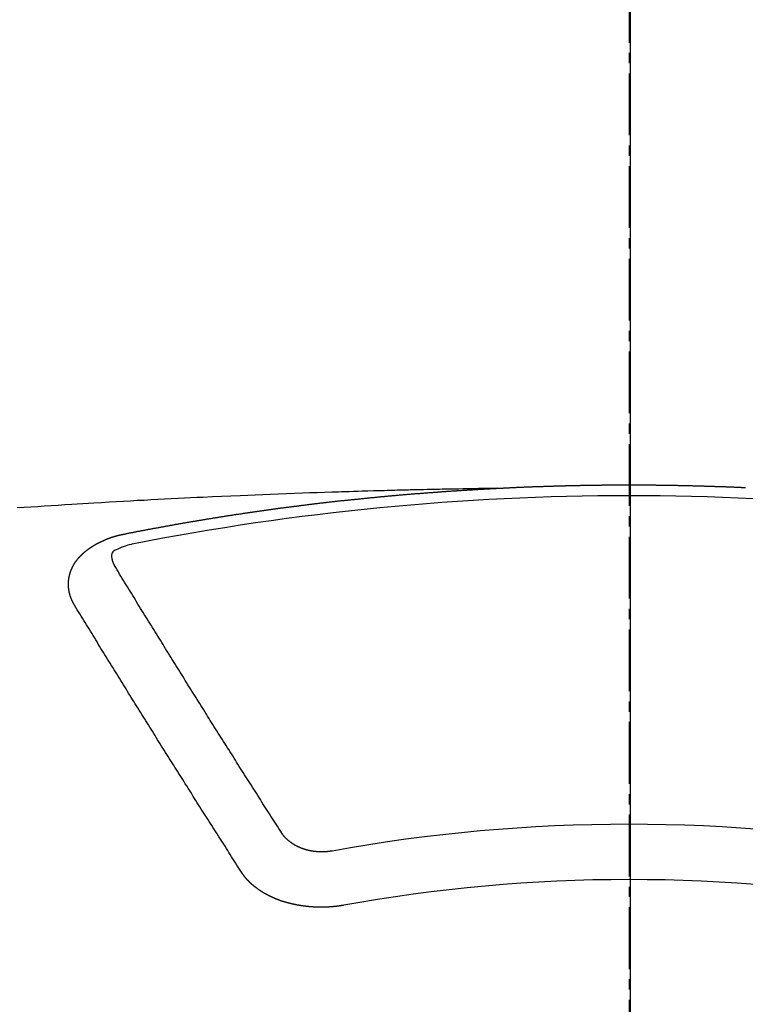
# Model space of a CAD drawing. Units: millimetres. Extents: x -109 to 26472, y -120 to 8847.
# Drawn here: x 2841 to 2849, y 7150 to 7162 of the extents above; entities that cross this region are included whole.
import ezdxf

# ---------------------------------------------------------------- set-up
doc = ezdxf.new("R2010")
doc.units = ezdxf.units.MM
doc.linetypes.add('CENTER2', pattern=[1.125, 0.75, -0.125, 0.125, -0.125])
doc.layers.add('150-機器', color=8, linetype='Continuous')
doc.layers.add('166-寸法B', color=11, linetype='Continuous')

# ---------------------------------------------------------------- blocks, each defined once
blk = doc.blocks.new('F402_H')
at = {"layer": '150-機器', "color": 161, "linetype": 'CENTER2'}
blk.add_line((0, 136.026), (0, -355.416), dxfattribs=at)
at = {"layer": '150-機器', "color": 13, "linetype": 'Continuous'}
for points in [[(-1.595, -266.136), (-1.673, -266.137), (-1.75, -266.139), (-1.828, -266.14), (-1.905, -266.142), (-1.958, -266.143), (-2.011, -266.144), (-2.064, -266.145), (-2.117, -266.146), (-2.147, -266.146), (-2.178, -266.147), (-2.208, -266.147), (-2.238, -266.148), (-2.269, -266.148), (-2.299, -266.149), (-2.329, -266.149), (-2.359, -266.15), (-2.382, -266.15), (-2.404, -266.151), (-2.427, -266.151), (-2.45, -266.152), (-2.495, -266.153), (-2.541, -266.154), (-2.587, -266.155), (-2.632, -266.156), (-2.655, -266.156), (-2.678, -266.157), (-2.7, -266.157), (-2.723, -266.158), (-2.753, -266.158), (-2.783, -266.159), (-2.814, -266.16), (-2.844, -266.161), (-2.874, -266.162), (-2.905, -266.163), (-2.935, -266.164), (-2.966, -266.165), (-3.034, -266.167), (-3.102, -266.168), (-3.17, -266.17), (-3.238, -266.172), (-3.291, -266.173), (-3.343, -266.175), (-3.396, -266.177), (-3.449, -266.179), (-3.488, -266.18), (-3.527, -266.181), (-3.566, -266.182), (-3.605, -266.183), (-3.694, -266.186), (-3.784, -266.189), (-3.873, -266.192), (-3.963, -266.196), (-4.061, -266.199), (-4.159, -266.203), (-4.258, -266.207), (-4.356, -266.211), (-4.446, -266.214), (-4.537, -266.218), (-4.627, -266.222), (-4.718, -266.226), (-4.831, -266.23), (-4.944, -266.235), (-5.057, -266.24), (-5.171, -266.246), (-5.246, -266.249), (-5.321, -266.253), (-5.397, -266.257), (-5.472, -266.261), (-5.555, -266.265), (-5.637, -266.269), (-5.72, -266.273), (-5.803, -266.277), (-5.886, -266.282), (-5.969, -266.286), (-6.051, -266.291), (-6.134, -266.295), (-6.224, -266.301), (-6.314, -266.306), (-6.404, -266.311), (-6.494, -266.316), (-6.562, -266.32), (-6.629, -266.324), (-6.697, -266.328), (-6.764, -266.332), (-6.847, -266.337), (-6.929, -266.343), (-7.012, -266.348), (-7.095, -266.353), (-7.177, -266.359), (-7.259, -266.364), (-7.341, -266.37), (-7.424, -266.375)], [(-6.135, -266.693), (-6.125, -266.691), (-6.116, -266.689), (-6.107, -266.687), (-6.098, -266.685), (-6.089, -266.684), (-6.079, -266.682), (-6.07, -266.68), (-6.061, -266.678), (-6.052, -266.676), (-6.043, -266.674), (-6.033, -266.673), (-6.024, -266.671), (-6.015, -266.669), (-6.006, -266.667), (-5.997, -266.665), (-5.987, -266.664), (-5.979, -266.662), (-5.97, -266.66), (-5.961, -266.658), (-5.951, -266.656), (-5.942, -266.655), (-5.933, -266.653), (-5.924, -266.651), (-5.915, -266.65), (-5.905, -266.649), (-5.896, -266.647), (-5.887, -266.645), (-5.878, -266.643), (-5.868, -266.641), (-5.859, -266.64), (-5.85, -266.638), (-5.841, -266.636), (-5.832, -266.634), (-5.822, -266.633), (-5.813, -266.631), (-5.804, -266.629), (-5.795, -266.627), (-5.785, -266.626), (-5.776, -266.624), (-5.767, -266.622), (-5.758, -266.621), (-5.748, -266.619), (-5.739, -266.617), (-5.73, -266.615), (-5.721, -266.614), (-5.711, -266.612), (-5.702, -266.61), (-5.693, -266.609), (-5.683, -266.607), (-5.674, -266.605), (-5.665, -266.603), (-5.656, -266.602), (-5.646, -266.6), (-5.637, -266.598), (-5.628, -266.597), (-5.619, -266.595), (-5.609, -266.593), (-5.601, -266.592), (-5.592, -266.59), (-5.582, -266.588), (-5.573, -266.587), (-5.564, -266.585), (-5.555, -266.583), (-5.545, -266.582), (-5.536, -266.58), (-5.527, -266.578), (-5.517, -266.577), (-5.508, -266.575), (-5.499, -266.573), (-5.49, -266.572), (-5.48, -266.57), (-5.471, -266.568), (-5.462, -266.567), (-5.452, -266.565), (-5.443, -266.564), (-5.434, -266.562), (-5.424, -266.56), (-5.415, -266.559), (-5.406, -266.557), (-5.397, -266.555), (-5.387, -266.554), (-5.378, -266.552), (-5.369, -266.551), (-5.359, -266.549), (-5.35, -266.547), (-5.341, -266.546), (-5.331, -266.544), (-5.322, -266.543), (-5.313, -266.541), (-5.303, -266.539), (-5.294, -266.538), (-5.285, -266.536), (-5.275, -266.535), (-5.266, -266.533), (-5.257, -266.532), (-5.247, -266.53), (-5.238, -266.528), (-5.229, -266.527), (-5.22, -266.525), (-5.211, -266.524), (-5.202, -266.522), (-5.192, -266.521), (-5.183, -266.519), (-5.174, -266.517), (-5.164, -266.516), (-5.155, -266.514), (-5.146, -266.513), (-5.136, -266.511), (-5.127, -266.51), (-5.118, -266.508), (-5.108, -266.507), (-5.099, -266.505), (-5.089, -266.504), (-5.08, -266.502), (-5.071, -266.501), (-5.061, -266.499), (-5.052, -266.498), (-5.043, -266.496), (-5.033, -266.495), (-5.024, -266.493), (-5.015, -266.492), (-5.005, -266.49), (-4.996, -266.489), (-4.986, -266.487), (-4.977, -266.486), (-4.968, -266.484), (-4.958, -266.483), (-4.949, -266.481), (-4.94, -266.48), (-4.93, -266.478), (-4.921, -266.477), (-4.911, -266.475), (-4.902, -266.474), (-4.893, -266.472), (-4.883, -266.471), (-4.874, -266.469), (-4.864, -266.468), (-4.855, -266.466), (-4.847, -266.465), (-4.837, -266.464), (-4.828, -266.462), (-4.818, -266.461), (-4.809, -266.459), (-4.8, -266.458), (-4.79, -266.456), (-4.781, -266.455), (-4.771, -266.453), (-4.762, -266.452), (-4.753, -266.451), (-4.743, -266.449), (-4.734, -266.448), (-4.724, -266.446), (-4.715, -266.445), (-4.706, -266.444), (-4.696, -266.442), (-4.687, -266.441), (-4.677, -266.439), (-4.668, -266.438), (-4.659, -266.437), (-4.649, -266.435), (-4.64, -266.434), (-4.63, -266.432), (-4.621, -266.431), (-4.611, -266.43), (-4.602, -266.428), (-4.593, -266.427), (-4.583, -266.425), (-4.574, -266.424), (-4.564, -266.423), (-4.555, -266.421), (-4.545, -266.42), (-4.536, -266.419), (-4.527, -266.417), (-4.517, -266.416), (-4.508, -266.415), (-4.498, -266.413), (-4.489, -266.412), (-4.479, -266.411), (-4.471, -266.409), (-4.461, -266.408), (-4.452, -266.407), (-4.443, -266.405), (-4.433, -266.404), (-4.424, -266.403), (-4.414, -266.401), (-4.405, -266.4), (-4.395, -266.399), (-4.386, -266.397), (-4.376, -266.396), (-4.367, -266.395), (-4.357, -266.393), (-4.348, -266.392), (-4.339, -266.391), (-4.329, -266.389), (-4.32, -266.388), (-4.31, -266.387), (-4.301, -266.386), (-4.291, -266.384), (-4.282, -266.383), (-4.272, -266.382), (-4.263, -266.38), (-4.253, -266.379), (-4.244, -266.378), (-4.234, -266.377), (-4.225, -266.375), (-4.215, -266.374), (-4.206, -266.373), (-4.197, -266.372), (-4.187, -266.37), (-4.178, -266.369), (-4.168, -266.368), (-4.159, -266.367), (-4.149, -266.365), (-4.14, -266.364), (-4.13, -266.363), (-4.121, -266.362), (-4.111, -266.36), (-4.102, -266.359), (-4.093, -266.358), (-4.084, -266.357), (-4.074, -266.355), (-4.065, -266.354), (-4.055, -266.353), (-4.046, -266.352), (-4.036, -266.351), (-4.027, -266.349), (-4.017, -266.348), (-4.008, -266.347), (-3.998, -266.346), (-3.989, -266.345), (-3.979, -266.343), (-3.97, -266.342), (-3.96, -266.341), (-3.951, -266.34), (-3.941, -266.339), (-3.932, -266.337), (-3.922, -266.336), (-3.913, -266.335), (-3.903, -266.334), (-3.894, -266.333), (-3.884, -266.332), (-3.875, -266.33), (-3.865, -266.329), (-3.856, -266.328), (-3.846, -266.327), (-3.837, -266.326), (-3.827, -266.325), (-3.817, -266.323), (-3.808, -266.322), (-3.798, -266.321), (-3.789, -266.32), (-3.779, -266.319), (-3.77, -266.318), (-3.76, -266.317), (-3.751, -266.316), (-3.741, -266.314), (-3.732, -266.313), (-3.722, -266.312), (-3.714, -266.311), (-3.704, -266.31), (-3.695, -266.309), (-3.685, -266.308), (-3.676, -266.307), (-3.666, -266.306), (-3.656, -266.304), (-3.647, -266.303), (-3.637, -266.302), (-3.628, -266.301), (-3.618, -266.3), (-3.609, -266.299), (-3.599, -266.298), (-3.59, -266.297), (-3.58, -266.296), (-3.571, -266.295), (-3.561, -266.294), (-3.551, -266.293), (-3.542, -266.291), (-3.532, -266.29), (-3.523, -266.289), (-3.513, -266.288), (-3.504, -266.287), (-3.494, -266.286), (-3.485, -266.285), (-3.475, -266.284), (-3.465, -266.283), (-3.456, -266.282), (-3.446, -266.281), (-3.437, -266.28), (-3.427, -266.279), (-3.418, -266.278), (-3.408, -266.277), (-3.399, -266.276), (-3.389, -266.275), (-3.379, -266.274), (-3.37, -266.273), (-3.36, -266.273), (-3.351, -266.272), (-3.342, -266.271), (-3.333, -266.27), (-3.323, -266.269), (-3.313, -266.268), (-3.304, -266.267), (-3.294, -266.266), (-3.285, -266.265), (-3.275, -266.264), (-3.266, -266.263), (-3.256, -266.262), (-3.246, -266.261), (-3.237, -266.26), (-3.227, -266.259), (-3.218, -266.258), (-3.208, -266.257), (-3.199, -266.256), (-3.189, -266.255), (-3.179, -266.254), (-3.17, -266.253), (-3.16, -266.252), (-3.151, -266.251), (-3.141, -266.25), (-3.131, -266.249), (-3.122, -266.248), (-3.112, -266.248), (-3.103, -266.247), (-3.093, -266.246), (-3.083, -266.245), (-3.074, -266.244), (-3.064, -266.243), (-3.055, -266.242), (-3.045, -266.241), (-3.035, -266.24), (-3.026, -266.239), (-3.016, -266.238), (-3.007, -266.237), (-2.997, -266.237), (-2.987, -266.236), (-2.978, -266.235), (-2.968, -266.234), (-2.96, -266.233), (-2.95, -266.232), (-2.94, -266.231), (-2.931, -266.23), (-2.921, -266.229), (-2.912, -266.229), (-2.902, -266.228), (-2.892, -266.227), (-2.883, -266.226), (-2.873, -266.225), (-2.864, -266.224), (-2.854, -266.223), (-2.844, -266.223), (-2.835, -266.222), (-2.825, -266.221), (-2.815, -266.22), (-2.806, -266.219), (-2.796, -266.218), (-2.787, -266.217), (-2.777, -266.217), (-2.767, -266.216), (-2.758, -266.215), (-2.748, -266.214), (-2.739, -266.213), (-2.729, -266.212), (-2.719, -266.212), (-2.71, -266.211), (-2.7, -266.21), (-2.69, -266.209), (-2.681, -266.208), (-2.671, -266.208), (-2.662, -266.207), (-2.652, -266.206), (-2.642, -266.205), (-2.633, -266.204), (-2.623, -266.204), (-2.613, -266.203), (-2.604, -266.202), (-2.594, -266.201), (-2.585, -266.201), (-2.576, -266.2), (-2.566, -266.199), (-2.557, -266.198), (-2.547, -266.197), (-2.537, -266.197), (-2.528, -266.196), (-2.518, -266.195), (-2.508, -266.194), (-2.499, -266.194), (-2.489, -266.193), (-2.479, -266.192), (-2.47, -266.191), (-2.46, -266.191), (-2.451, -266.19), (-2.441, -266.189), (-2.431, -266.188), (-2.422, -266.188), (-2.412, -266.187), (-2.402, -266.186), (-2.393, -266.186), (-2.383, -266.185), (-2.373, -266.184), (-2.364, -266.183), (-2.354, -266.183), (-2.344, -266.182), (-2.335, -266.181), (-2.325, -266.181), (-2.315, -266.18), (-2.306, -266.179), (-2.296, -266.178), (-2.287, -266.178), (-2.277, -266.177), (-2.267, -266.176), (-2.258, -266.176), (-2.248, -266.175), (-2.238, -266.174), (-2.229, -266.174), (-2.219, -266.173), (-2.21, -266.172), (-2.201, -266.172), (-2.191, -266.171), (-2.181, -266.17), (-2.172, -266.17), (-2.162, -266.169), (-2.152, -266.168), (-2.143, -266.168), (-2.133, -266.167), (-2.123, -266.166), (-2.114, -266.166), (-2.104, -266.165), (-2.094, -266.165), (-2.085, -266.164), (-2.075, -266.163), (-2.065, -266.163), (-2.056, -266.162), (-2.046, -266.161), (-2.036, -266.161), (-2.027, -266.16), (-2.017, -266.16), (-2.007, -266.159), (-1.998, -266.158), (-1.988, -266.158), (-1.978, -266.157), (-1.969, -266.157), (-1.959, -266.156), (-1.949, -266.156), (-1.94, -266.155), (-1.93, -266.154), (-1.92, -266.154), (-1.911, -266.153), (-1.901, -266.153), (-1.891, -266.152), (-1.881, -266.152), (-1.872, -266.151), (-1.862, -266.15), (-1.852, -266.15), (-1.843, -266.149), (-1.834, -266.149), (-1.824, -266.148), (-1.815, -266.148), (-1.805, -266.147), (-1.795, -266.147), (-1.786, -266.146), (-1.776, -266.146), (-1.766, -266.145), (-1.757, -266.145), (-1.747, -266.144), (-1.737, -266.143), (-1.728, -266.143), (-1.718, -266.142), (-1.708, -266.142), (-1.698, -266.141), (-1.689, -266.141), (-1.679, -266.14), (-1.669, -266.14), (-1.66, -266.139), (-1.65, -266.139), (-1.64, -266.138), (-1.631, -266.138), (-1.621, -266.137), (-1.611, -266.137), (-1.602, -266.136)], [(-1.602, -266.136), (-1.595, -266.136), (-1.588, -266.136), (-1.582, -266.135), (-1.575, -266.135), (-1.568, -266.135), (-1.561, -266.134), (-1.555, -266.134), (-1.548, -266.134), (-1.541, -266.133), (-1.535, -266.133), (-1.528, -266.133), (-1.521, -266.132), (-1.515, -266.132), (-1.508, -266.132), (-1.501, -266.131), (-1.495, -266.131), (-1.488, -266.131), (-1.481, -266.13), (-1.475, -266.13), (-1.468, -266.13), (-1.461, -266.129), (-1.455, -266.129), (-1.449, -266.129), (-1.442, -266.128), (-1.435, -266.128), (-1.429, -266.128), (-1.422, -266.127), (-1.415, -266.127), (-1.409, -266.127), (-1.402, -266.126), (-1.395, -266.126), (-1.389, -266.126), (-1.382, -266.125), (-1.375, -266.125), (-1.368, -266.125), (-1.362, -266.124), (-1.355, -266.124), (-1.348, -266.124), (-1.342, -266.124), (-1.335, -266.123), (-1.328, -266.123), (-1.322, -266.123), (-1.315, -266.122), (-1.308, -266.122), (-1.301, -266.122), (-1.295, -266.122), (-1.288, -266.121), (-1.281, -266.121), (-1.275, -266.121), (-1.268, -266.12), (-1.261, -266.12), (-1.255, -266.12), (-1.248, -266.12), (-1.241, -266.119), (-1.235, -266.119), (-1.228, -266.119), (-1.221, -266.118), (-1.214, -266.118), (-1.208, -266.118), (-1.201, -266.118), (-1.194, -266.117), (-1.188, -266.117), (-1.181, -266.117), (-1.174, -266.117), (-1.168, -266.116), (-1.161, -266.116), (-1.154, -266.116), (-1.147, -266.116), (-1.141, -266.115), (-1.134, -266.115), (-1.127, -266.115), (-1.121, -266.115), (-1.114, -266.114), (-1.107, -266.114), (-1.1, -266.114), (-1.094, -266.114), (-1.087, -266.113), (-1.081, -266.113), (-1.075, -266.113), (-1.068, -266.113), (-1.061, -266.112), (-1.055, -266.112), (-1.048, -266.112), (-1.041, -266.112), (-1.034, -266.111), (-1.028, -266.111), (-1.021, -266.111), (-1.014, -266.111), (-1.008, -266.111), (-1.001, -266.11), (-0.994, -266.11), (-0.988, -266.11), (-0.981, -266.11), (-0.974, -266.109), (-0.967, -266.109), (-0.961, -266.109), (-0.954, -266.109), (-0.947, -266.109), (-0.941, -266.108), (-0.934, -266.108), (-0.927, -266.108), (-0.92, -266.108), (-0.914, -266.108), (-0.907, -266.107), (-0.9, -266.107), (-0.894, -266.107), (-0.887, -266.107), (-0.88, -266.107), (-0.874, -266.106), (-0.867, -266.106), (-0.86, -266.106), (-0.853, -266.106), (-0.847, -266.106), (-0.84, -266.105), (-0.833, -266.105), (-0.827, -266.105), (-0.82, -266.105), (-0.813, -266.105), (-0.806, -266.105), (-0.8, -266.104), (-0.793, -266.104), (-0.786, -266.104), (-0.78, -266.104), (-0.773, -266.104), (-0.766, -266.103), (-0.759, -266.103), (-0.753, -266.103), (-0.746, -266.103), (-0.739, -266.103), (-0.733, -266.103), (-0.726, -266.102), (-0.719, -266.102), (-0.713, -266.102), (-0.706, -266.102), (-0.7, -266.102), (-0.693, -266.102), (-0.687, -266.102), (-0.68, -266.101), (-0.673, -266.101), (-0.667, -266.101), (-0.66, -266.101), (-0.653, -266.101), (-0.646, -266.101), (-0.64, -266.1), (-0.633, -266.1), (-0.626, -266.1), (-0.62, -266.1), (-0.613, -266.1), (-0.606, -266.1), (-0.599, -266.1), (-0.593, -266.1), (-0.586, -266.099), (-0.579, -266.099), (-0.573, -266.099), (-0.566, -266.099), (-0.559, -266.099), (-0.552, -266.099), (-0.546, -266.099), (-0.539, -266.099), (-0.532, -266.098), (-0.526, -266.098), (-0.519, -266.098), (-0.512, -266.098), (-0.505, -266.098), (-0.499, -266.098), (-0.492, -266.098), (-0.485, -266.098), (-0.479, -266.098), (-0.472, -266.097), (-0.465, -266.097), (-0.458, -266.097), (-0.452, -266.097), (-0.445, -266.097), (-0.438, -266.097), (-0.432, -266.097), (-0.425, -266.097), (-0.418, -266.097), (-0.412, -266.097), (-0.405, -266.096), (-0.398, -266.096), (-0.391, -266.096), (-0.385, -266.096), (-0.378, -266.096), (-0.371, -266.096), (-0.365, -266.096), (-0.358, -266.096), (-0.351, -266.096), (-0.344, -266.096), (-0.338, -266.096), (-0.331, -266.096), (-0.325, -266.095), (-0.319, -266.095), (-0.312, -266.095), (-0.305, -266.095), (-0.298, -266.095), (-0.292, -266.095), (-0.285, -266.095), (-0.278, -266.095), (-0.272, -266.095), (-0.265, -266.095), (-0.258, -266.095), (-0.251, -266.095), (-0.245, -266.095), (-0.238, -266.095), (-0.231, -266.095), (-0.225, -266.095), (-0.218, -266.095), (-0.211, -266.094), (-0.204, -266.094), (-0.198, -266.094), (-0.191, -266.094), (-0.184, -266.094), (-0.178, -266.094), (-0.171, -266.094), (-0.164, -266.094), (-0.157, -266.094), (-0.151, -266.094), (-0.144, -266.094), (-0.137, -266.094), (-0.13, -266.094), (-0.124, -266.094), (-0.117, -266.094), (-0.11, -266.094), (-0.104, -266.094), (-0.097, -266.094), (-0.09, -266.094), (-0.083, -266.094), (-0.077, -266.094), (-0.07, -266.094), (-0.063, -266.094), (-0.057, -266.094), (-0.05, -266.094), (-0.043, -266.094), (-0.036, -266.094), (-0.03, -266.094), (-0.023, -266.094), (-0.016, -266.094), (-0.01, -266.094), (-0.003, -266.094), (0.004, -266.094), (0.011, -266.094), (0.017, -266.094), (0.024, -266.094), (0.031, -266.094), (0.037, -266.094), (0.044, -266.094), (0.05, -266.094), (0.057, -266.094), (0.063, -266.094), (0.07, -266.094), (0.077, -266.094), (0.083, -266.094), (0.09, -266.094), (0.097, -266.094), (0.104, -266.094), (0.11, -266.094), (0.117, -266.094), (0.124, -266.094), (0.13, -266.094), (0.137, -266.094), (0.144, -266.094), (0.151, -266.094), (0.157, -266.094), (0.164, -266.094), (0.171, -266.094), (0.177, -266.094), (0.184, -266.094), (0.191, -266.094), (0.198, -266.094), (0.204, -266.094), (0.211, -266.094), (0.218, -266.095), (0.224, -266.095), (0.231, -266.095), (0.238, -266.095), (0.245, -266.095), (0.251, -266.095), (0.258, -266.095), (0.265, -266.095), (0.271, -266.095), (0.278, -266.095), (0.285, -266.095), (0.292, -266.095), (0.298, -266.095), (0.305, -266.095), (0.312, -266.095), (0.318, -266.095), (0.325, -266.095), (0.332, -266.096), (0.339, -266.096), (0.345, -266.096), (0.352, -266.096), (0.359, -266.096), (0.365, -266.096), (0.372, -266.096), (0.379, -266.096), (0.386, -266.096), (0.392, -266.096), (0.399, -266.096), (0.406, -266.096), (0.412, -266.097), (0.419, -266.097), (0.426, -266.097), (0.432, -266.097), (0.438, -266.097), (0.445, -266.097), (0.452, -266.097), (0.458, -266.097), (0.465, -266.097), (0.472, -266.097), (0.479, -266.098), (0.485, -266.098), (0.492, -266.098), (0.499, -266.098), (0.505, -266.098), (0.512, -266.098), (0.519, -266.098), (0.526, -266.098), (0.532, -266.098), (0.539, -266.099), (0.546, -266.099), (0.552, -266.099), (0.559, -266.099), (0.566, -266.099), (0.573, -266.099), (0.579, -266.099), (0.586, -266.099), (0.593, -266.1), (0.599, -266.1), (0.606, -266.1), (0.613, -266.1), (0.619, -266.1), (0.626, -266.1), (0.633, -266.1), (0.64, -266.101), (0.646, -266.101), (0.653, -266.101), (0.66, -266.101), (0.666, -266.101), (0.673, -266.101), (0.68, -266.101), (0.687, -266.102), (0.693, -266.102), (0.7, -266.102), (0.707, -266.102), (0.713, -266.102), (0.72, -266.102), (0.727, -266.102), (0.734, -266.103), (0.74, -266.103), (0.747, -266.103), (0.754, -266.103), (0.76, -266.103), (0.767, -266.103), (0.774, -266.104), (0.781, -266.104), (0.787, -266.104), (0.794, -266.104), (0.801, -266.104), (0.806, -266.105), (0.813, -266.105), (0.82, -266.105), (0.826, -266.105), (0.833, -266.105), (0.84, -266.105), (0.847, -266.106), (0.853, -266.106), (0.86, -266.106), (0.867, -266.106), (0.873, -266.106), (0.88, -266.107), (0.887, -266.107), (0.894, -266.107), (0.9, -266.107), (0.907, -266.107), (0.914, -266.108), (0.92, -266.108), (0.927, -266.108), (0.934, -266.108), (0.941, -266.108), (0.947, -266.109), (0.954, -266.109), (0.961, -266.109), (0.967, -266.109), (0.974, -266.109), (0.981, -266.11), (0.987, -266.11), (0.994, -266.11), (1.001, -266.11), (1.008, -266.11), (1.014, -266.111), (1.021, -266.111), (1.028, -266.111), (1.034, -266.111), (1.041, -266.112), (1.048, -266.112), (1.054, -266.112), (1.061, -266.112), (1.068, -266.113), (1.075, -266.113), (1.081, -266.113), (1.088, -266.113), (1.095, -266.114), (1.101, -266.114), (1.108, -266.114), (1.115, -266.114), (1.122, -266.115), (1.128, -266.115), (1.135, -266.115), (1.142, -266.115), (1.148, -266.116), (1.155, -266.116), (1.162, -266.116), (1.168, -266.116), (1.175, -266.117), (1.181, -266.117), (1.188, -266.117), (1.194, -266.117), (1.201, -266.118), (1.208, -266.118), (1.214, -266.118), (1.221, -266.118), (1.228, -266.119), (1.234, -266.119), (1.241, -266.119), (1.248, -266.12), (1.254, -266.12), (1.261, -266.12), (1.268, -266.12), (1.275, -266.121), (1.281, -266.121), (1.288, -266.121), (1.295, -266.122), (1.301, -266.122), (1.308, -266.122), (1.315, -266.123), (1.321, -266.123), (1.328, -266.123), (1.335, -266.123), (1.342, -266.124), (1.348, -266.124), (1.355, -266.124), (1.362, -266.125), (1.368, -266.125), (1.375, -266.125), (1.382, -266.126), (1.388, -266.126), (1.395, -266.126), (1.402, -266.127), (1.408, -266.127), (1.415, -266.127)], [(-6.73, -267.557), (-6.731, -267.555), (-6.732, -267.553), (-6.733, -267.551), (-6.735, -267.549), (-6.735, -267.546), (-6.736, -267.544), (-6.737, -267.542), (-6.738, -267.54), (-6.74, -267.538), (-6.741, -267.536), (-6.742, -267.534), (-6.743, -267.531), (-6.744, -267.529), (-6.745, -267.527), (-6.747, -267.525), (-6.748, -267.523), (-6.749, -267.521), (-6.75, -267.518), (-6.751, -267.516), (-6.752, -267.514), (-6.753, -267.512), (-6.754, -267.51), (-6.755, -267.508), (-6.756, -267.505), (-6.758, -267.503), (-6.759, -267.501), (-6.76, -267.499), (-6.761, -267.497), (-6.762, -267.494), (-6.763, -267.492), (-6.764, -267.49), (-6.765, -267.488), (-6.765, -267.486), (-6.766, -267.484), (-6.767, -267.481), (-6.768, -267.479), (-6.769, -267.477), (-6.77, -267.475), (-6.771, -267.472), (-6.772, -267.47), (-6.772, -267.468), (-6.773, -267.466), (-6.774, -267.464), (-6.775, -267.461), (-6.776, -267.459), (-6.776, -267.457), (-6.777, -267.455), (-6.778, -267.453), (-6.779, -267.45), (-6.779, -267.448), (-6.78, -267.446), (-6.781, -267.444), (-6.782, -267.441), (-6.782, -267.439), (-6.783, -267.437), (-6.784, -267.435), (-6.784, -267.432), (-6.785, -267.43), (-6.785, -267.428), (-6.786, -267.426), (-6.787, -267.423), (-6.787, -267.421), (-6.788, -267.419), (-6.788, -267.417), (-6.789, -267.414), (-6.79, -267.412), (-6.79, -267.41), (-6.791, -267.408), (-6.791, -267.405), (-6.792, -267.403), (-6.792, -267.402), (-6.793, -267.4), (-6.793, -267.397), (-6.794, -267.395), (-6.794, -267.393), (-6.794, -267.391), (-6.795, -267.388), (-6.795, -267.386), (-6.796, -267.384), (-6.796, -267.382), (-6.797, -267.379), (-6.797, -267.377), (-6.797, -267.375), (-6.798, -267.373), (-6.798, -267.37), (-6.798, -267.368), (-6.799, -267.366), (-6.799, -267.364), (-6.799, -267.361), (-6.8, -267.359), (-6.8, -267.357), (-6.8, -267.355), (-6.8, -267.352), (-6.801, -267.35), (-6.801, -267.348), (-6.801, -267.346), (-6.801, -267.343), (-6.802, -267.341), (-6.802, -267.339), (-6.802, -267.337), (-6.802, -267.334), (-6.802, -267.332), (-6.802, -267.33), (-6.803, -267.328), (-6.803, -267.325), (-6.803, -267.323), (-6.803, -267.321), (-6.803, -267.319), (-6.803, -267.316), (-6.803, -267.314), (-6.803, -267.312), (-6.803, -267.309), (-6.803, -267.307), (-6.803, -267.305), (-6.803, -267.303), (-6.803, -267.3), (-6.803, -267.298), (-6.803, -267.296), (-6.803, -267.294), (-6.803, -267.291), (-6.803, -267.289), (-6.803, -267.287), (-6.803, -267.285), (-6.803, -267.282), (-6.803, -267.28), (-6.803, -267.278), (-6.803, -267.276), (-6.802, -267.273), (-6.802, -267.271), (-6.802, -267.269), (-6.802, -267.267), (-6.802, -267.264), (-6.802, -267.262), (-6.801, -267.26), (-6.801, -267.258), (-6.801, -267.255), (-6.801, -267.253), (-6.801, -267.251), (-6.8, -267.249), (-6.8, -267.246), (-6.8, -267.244), (-6.8, -267.242), (-6.799, -267.24), (-6.799, -267.237), (-6.799, -267.235), (-6.798, -267.233), (-6.798, -267.231), (-6.798, -267.228), (-6.797, -267.226), (-6.797, -267.224), (-6.796, -267.222), (-6.796, -267.219), (-6.796, -267.217), (-6.795, -267.215), (-6.795, -267.213), (-6.794, -267.211), (-6.794, -267.208), (-6.793, -267.206), (-6.793, -267.204), (-6.793, -267.202), (-6.792, -267.199), (-6.792, -267.197), (-6.791, -267.195), (-6.791, -267.193), (-6.79, -267.191), (-6.789, -267.188), (-6.789, -267.186), (-6.788, -267.184), (-6.788, -267.182), (-6.787, -267.179), (-6.787, -267.177), (-6.786, -267.175), (-6.785, -267.173), (-6.785, -267.171), (-6.784, -267.168), (-6.783, -267.166), (-6.783, -267.164), (-6.782, -267.162), (-6.781, -267.16), (-6.781, -267.157), (-6.78, -267.155), (-6.779, -267.153), (-6.778, -267.151), (-6.778, -267.149), (-6.777, -267.147), (-6.776, -267.144), (-6.775, -267.142), (-6.775, -267.14), (-6.774, -267.138), (-6.773, -267.136), (-6.772, -267.133), (-6.771, -267.131), (-6.77, -267.129), (-6.77, -267.127), (-6.769, -267.125), (-6.768, -267.123), (-6.767, -267.12), (-6.766, -267.118), (-6.765, -267.116), (-6.764, -267.114), (-6.763, -267.112), (-6.762, -267.11), (-6.761, -267.108), (-6.76, -267.105), (-6.759, -267.103), (-6.758, -267.101), (-6.757, -267.099), (-6.756, -267.097), (-6.755, -267.095), (-6.754, -267.093), (-6.753, -267.091), (-6.752, -267.088), (-6.751, -267.086), (-6.75, -267.084), (-6.749, -267.082), (-6.748, -267.08), (-6.747, -267.078), (-6.745, -267.076), (-6.744, -267.074), (-6.743, -267.072), (-6.742, -267.07), (-6.741, -267.067), (-6.74, -267.065), (-6.738, -267.063), (-6.737, -267.061), (-6.736, -267.059), (-6.735, -267.057), (-6.734, -267.055), (-6.733, -267.053), (-6.732, -267.051), (-6.731, -267.049), (-6.729, -267.047), (-6.728, -267.045), (-6.727, -267.043), (-6.725, -267.041), (-6.724, -267.039), (-6.723, -267.037), (-6.721, -267.034), (-6.72, -267.032), (-6.718, -267.03), (-6.717, -267.028), (-6.716, -267.026), (-6.714, -267.025), (-6.713, -267.023), (-6.711, -267.021), (-6.71, -267.019), (-6.708, -267.017), (-6.707, -267.015), (-6.705, -267.013), (-6.704, -267.011), (-6.702, -267.009), (-6.701, -267.007), (-6.699, -267.005), (-6.698, -267.003), (-6.696, -267.002), (-6.695, -267), (-6.693, -266.998), (-6.692, -266.996), (-6.69, -266.994), (-6.688, -266.992), (-6.687, -266.99), (-6.685, -266.988), (-6.683, -266.986), (-6.682, -266.984), (-6.68, -266.982), (-6.678, -266.98), (-6.677, -266.978), (-6.675, -266.976), (-6.673, -266.974), (-6.672, -266.972), (-6.67, -266.971), (-6.668, -266.969), (-6.666, -266.967), (-6.665, -266.965), (-6.663, -266.963), (-6.661, -266.961), (-6.659, -266.959), (-6.658, -266.957), (-6.656, -266.956), (-6.654, -266.954), (-6.652, -266.952), (-6.65, -266.95), (-6.648, -266.948), (-6.647, -266.946), (-6.645, -266.944), (-6.643, -266.943), (-6.641, -266.941), (-6.639, -266.939), (-6.637, -266.937), (-6.635, -266.935), (-6.633, -266.933), (-6.631, -266.932), (-6.629, -266.93), (-6.627, -266.928), (-6.625, -266.926), (-6.623, -266.924), (-6.621, -266.923), (-6.619, -266.921), (-6.617, -266.919), (-6.615, -266.917), (-6.613, -266.916), (-6.611, -266.914), (-6.609, -266.912), (-6.607, -266.91), (-6.605, -266.909), (-6.603, -266.907), (-6.601, -266.905), (-6.599, -266.903), (-6.597, -266.902), (-6.595, -266.9), (-6.593, -266.898), (-6.591, -266.897), (-6.588, -266.895), (-6.586, -266.893), (-6.584, -266.891), (-6.582, -266.89), (-6.58, -266.888), (-6.578, -266.886), (-6.575, -266.885), (-6.573, -266.883), (-6.571, -266.881), (-6.569, -266.88), (-6.567, -266.878), (-6.564, -266.876), (-6.562, -266.875), (-6.56, -266.873), (-6.558, -266.871), (-6.555, -266.87), (-6.553, -266.868), (-6.551, -266.867), (-6.549, -266.865), (-6.546, -266.863), (-6.544, -266.862), (-6.542, -266.86), (-6.539, -266.859), (-6.537, -266.857), (-6.535, -266.855), (-6.532, -266.854), (-6.53, -266.852), (-6.528, -266.851), (-6.525, -266.849), (-6.523, -266.848), (-6.521, -266.846), (-6.518, -266.844), (-6.516, -266.843), (-6.513, -266.841), (-6.511, -266.84), (-6.509, -266.838), (-6.506, -266.837), (-6.504, -266.835), (-6.501, -266.834), (-6.499, -266.832), (-6.496, -266.831), (-6.494, -266.829), (-6.491, -266.828), (-6.489, -266.826), (-6.486, -266.825), (-6.484, -266.823), (-6.481, -266.822), (-6.479, -266.821), (-6.476, -266.819), (-6.474, -266.818), (-6.471, -266.816), (-6.469, -266.815), (-6.466, -266.813), (-6.464, -266.812), (-6.461, -266.81), (-6.458, -266.809), (-6.456, -266.808), (-6.453, -266.806), (-6.451, -266.805), (-6.448, -266.803), (-6.446, -266.802), (-6.443, -266.801), (-6.44, -266.799), (-6.438, -266.798), (-6.435, -266.797), (-6.432, -266.795), (-6.43, -266.794), (-6.427, -266.793), (-6.424, -266.791), (-6.422, -266.79), (-6.419, -266.789), (-6.416, -266.787), (-6.414, -266.786), (-6.411, -266.785), (-6.408, -266.783), (-6.406, -266.782), (-6.403, -266.781), (-6.4, -266.78), (-6.397, -266.778), (-6.395, -266.777), (-6.392, -266.776), (-6.389, -266.774), (-6.386, -266.773), (-6.384, -266.772), (-6.381, -266.771), (-6.378, -266.77), (-6.375, -266.768), (-6.372, -266.767), (-6.37, -266.766), (-6.367, -266.765), (-6.364, -266.763), (-6.361, -266.762), (-6.358, -266.761), (-6.357, -266.76), (-6.354, -266.759), (-6.351, -266.758), (-6.348, -266.756), (-6.345, -266.755), (-6.342, -266.754), (-6.339, -266.753), (-6.337, -266.752), (-6.334, -266.751), (-6.331, -266.75), (-6.328, -266.748), (-6.325, -266.747), (-6.322, -266.746), (-6.319, -266.745), (-6.316, -266.744), (-6.313, -266.743), (-6.31, -266.742), (-6.308, -266.741), (-6.305, -266.74), (-6.302, -266.739), (-6.299, -266.738), (-6.296, -266.737), (-6.293, -266.736), (-6.29, -266.735), (-6.287, -266.734), (-6.284, -266.733), (-6.281, -266.731), (-6.278, -266.73), (-6.275, -266.729), (-6.272, -266.729), (-6.269, -266.728), (-6.266, -266.727), (-6.263, -266.726), (-6.26, -266.725), (-6.257, -266.724), (-6.254, -266.723), (-6.251, -266.722), (-6.248, -266.721), (-6.245, -266.72), (-6.242, -266.719), (-6.238, -266.718), (-6.235, -266.717), (-6.232, -266.716), (-6.229, -266.716), (-6.226, -266.715), (-6.223, -266.714), (-6.22, -266.713), (-6.217, -266.712), (-6.214, -266.711), (-6.211, -266.711), (-6.207, -266.71), (-6.204, -266.709), (-6.201, -266.708), (-6.198, -266.707), (-6.195, -266.707), (-6.192, -266.706), (-6.189, -266.705), (-6.185, -266.704), (-6.182, -266.704), (-6.179, -266.703), (-6.176, -266.702), (-6.173, -266.701), (-6.17, -266.701), (-6.166, -266.7), (-6.163, -266.699), (-6.16, -266.698), (-6.157, -266.698), (-6.154, -266.697), (-6.15, -266.696), (-6.147, -266.695), (-6.144, -266.695), (-6.141, -266.694), (-6.138, -266.693), (-6.135, -266.693)], [(-6.021, -266.811), (-6.041, -266.817), (-6.062, -266.822), (-6.083, -266.827), (-6.103, -266.833), (-6.116, -266.837), (-6.129, -266.841), (-6.141, -266.845), (-6.154, -266.85), (-6.172, -266.857), (-6.189, -266.866), (-6.206, -266.874), (-6.224, -266.883), (-6.235, -266.888), (-6.247, -266.894), (-6.257, -266.9), (-6.266, -266.908), (-6.273, -266.919), (-6.278, -266.933), (-6.281, -266.948), (-6.282, -266.963), (-6.278, -266.992), (-6.27, -267.02), (-6.259, -267.047), (-6.246, -267.073)], [(-4.218, -270.316), (-4.234, -270.291), (-4.251, -270.266), (-4.267, -270.241), (-4.283, -270.216), (-4.299, -270.191), (-4.315, -270.166), (-4.331, -270.141), (-4.347, -270.116), (-4.363, -270.091), (-4.379, -270.066), (-4.395, -270.041), (-4.411, -270.016), (-4.427, -269.991), (-4.443, -269.966), (-4.459, -269.941), (-4.474, -269.916), (-4.49, -269.891), (-4.506, -269.865), (-4.522, -269.84), (-4.538, -269.815), (-4.554, -269.79), (-4.57, -269.765), (-4.586, -269.739), (-4.602, -269.714), (-4.618, -269.689), (-4.634, -269.665), (-4.65, -269.639), (-4.666, -269.614), (-4.682, -269.589), (-4.698, -269.563), (-4.714, -269.538), (-4.73, -269.513), (-4.746, -269.488), (-4.762, -269.462), (-4.778, -269.437), (-4.794, -269.412), (-4.81, -269.386), (-4.826, -269.361), (-4.842, -269.335), (-4.858, -269.31), (-4.874, -269.286), (-4.89, -269.26), (-4.906, -269.235), (-4.922, -269.209), (-4.938, -269.184), (-4.954, -269.159), (-4.97, -269.133), (-4.986, -269.108), (-5.002, -269.082), (-5.018, -269.057), (-5.034, -269.031), (-5.05, -269.006), (-5.066, -268.98), (-5.082, -268.955), (-5.098, -268.929), (-5.114, -268.905), (-5.13, -268.879), (-5.146, -268.854), (-5.162, -268.828), (-5.178, -268.802), (-5.194, -268.777), (-5.21, -268.751), (-5.226, -268.726), (-5.241, -268.7), (-5.257, -268.674), (-5.273, -268.649), (-5.289, -268.623), (-5.305, -268.598), (-5.321, -268.572), (-5.337, -268.546), (-5.353, -268.522), (-5.369, -268.496), (-5.385, -268.47), (-5.401, -268.445), (-5.417, -268.419), (-5.433, -268.393), (-5.449, -268.367), (-5.465, -268.342), (-5.481, -268.316), (-5.497, -268.29), (-5.513, -268.264), (-5.529, -268.239), (-5.545, -268.213), (-5.561, -268.187), (-5.577, -268.161), (-5.593, -268.136), (-5.608, -268.111), (-5.624, -268.085), (-5.64, -268.059), (-5.656, -268.033), (-5.672, -268.007), (-5.688, -267.981), (-5.704, -267.956), (-5.72, -267.93), (-5.736, -267.904), (-5.752, -267.878), (-5.768, -267.852), (-5.784, -267.826), (-5.8, -267.8), (-5.816, -267.775), (-5.832, -267.749), (-5.848, -267.723), (-5.864, -267.697), (-5.88, -267.672), (-5.896, -267.646), (-5.912, -267.62), (-5.928, -267.594), (-5.944, -267.568), (-5.96, -267.542), (-5.976, -267.516), (-5.991, -267.49), (-6.007, -267.464), (-6.023, -267.437), (-6.039, -267.411), (-6.055, -267.386), (-6.071, -267.36), (-6.087, -267.334), (-6.103, -267.308), (-6.119, -267.282), (-6.135, -267.256), (-6.151, -267.23), (-6.166, -267.204), (-6.182, -267.178), (-6.198, -267.151), (-6.214, -267.125), (-6.23, -267.099), (-6.246, -267.073)], [(-4.695, -270.81), (-4.711, -270.786), (-4.727, -270.761), (-4.743, -270.736), (-4.759, -270.711), (-4.776, -270.686), (-4.792, -270.661), (-4.808, -270.635), (-4.824, -270.61), (-4.84, -270.585), (-4.855, -270.56), (-4.871, -270.535), (-4.887, -270.509), (-4.903, -270.484), (-4.919, -270.459), (-4.935, -270.434), (-4.951, -270.41), (-4.968, -270.384), (-4.984, -270.359), (-5, -270.334), (-5.016, -270.308), (-5.032, -270.283), (-5.048, -270.258), (-5.064, -270.232), (-5.08, -270.207), (-5.096, -270.182), (-5.112, -270.156), (-5.128, -270.131), (-5.144, -270.106), (-5.16, -270.08), (-5.177, -270.055), (-5.193, -270.031), (-5.209, -270.005), (-5.225, -269.98), (-5.24, -269.954), (-5.256, -269.929), (-5.272, -269.904), (-5.288, -269.878), (-5.304, -269.853), (-5.32, -269.827), (-5.336, -269.802), (-5.352, -269.776), (-5.368, -269.751), (-5.385, -269.725), (-5.401, -269.7), (-5.417, -269.674), (-5.433, -269.65), (-5.449, -269.624), (-5.465, -269.599), (-5.481, -269.573), (-5.497, -269.548), (-5.513, -269.522), (-5.529, -269.496), (-5.545, -269.471), (-5.561, -269.445), (-5.577, -269.42), (-5.593, -269.394), (-5.608, -269.368), (-5.625, -269.343), (-5.641, -269.317), (-5.657, -269.291), (-5.673, -269.267), (-5.689, -269.241), (-5.705, -269.215), (-5.721, -269.19), (-5.737, -269.164), (-5.753, -269.138), (-5.769, -269.113), (-5.785, -269.087), (-5.801, -269.061), (-5.817, -269.035), (-5.833, -269.01), (-5.849, -268.984), (-5.865, -268.958), (-5.881, -268.932), (-5.898, -268.908), (-5.914, -268.882), (-5.93, -268.856), (-5.946, -268.83), (-5.962, -268.804), (-5.978, -268.778), (-5.993, -268.753), (-6.009, -268.727), (-6.025, -268.701), (-6.041, -268.675), (-6.057, -268.649), (-6.073, -268.623), (-6.089, -268.597), (-6.105, -268.571), (-6.121, -268.546), (-6.137, -268.521), (-6.153, -268.495), (-6.169, -268.469), (-6.185, -268.443), (-6.202, -268.417), (-6.218, -268.391), (-6.234, -268.365), (-6.25, -268.339), (-6.266, -268.313), (-6.282, -268.287), (-6.298, -268.261), (-6.314, -268.235), (-6.33, -268.209), (-6.346, -268.183), (-6.361, -268.157), (-6.377, -268.132), (-6.393, -268.106), (-6.409, -268.08), (-6.425, -268.053), (-6.441, -268.027), (-6.457, -268.001), (-6.473, -267.975), (-6.489, -267.949), (-6.505, -267.923), (-6.521, -267.897), (-6.537, -267.871), (-6.553, -267.844), (-6.569, -267.818), (-6.586, -267.792), (-6.602, -267.767), (-6.618, -267.741), (-6.634, -267.715), (-6.65, -267.688), (-6.666, -267.662), (-6.682, -267.636), (-6.698, -267.61), (-6.714, -267.583), (-6.73, -267.557)], [(-3.605, -270.541), (-3.609, -270.541), (-3.613, -270.542), (-3.616, -270.543), (-3.62, -270.543), (-3.624, -270.544), (-3.628, -270.544), (-3.631, -270.545), (-3.635, -270.546), (-3.639, -270.546), (-3.642, -270.546), (-3.646, -270.547), (-3.65, -270.547), (-3.654, -270.548), (-3.658, -270.548), (-3.661, -270.549), (-3.665, -270.549), (-3.669, -270.549), (-3.673, -270.55), (-3.677, -270.55), (-3.68, -270.55), (-3.684, -270.55), (-3.688, -270.551), (-3.692, -270.551), (-3.696, -270.551), (-3.7, -270.551), (-3.704, -270.551), (-3.707, -270.551), (-3.711, -270.552), (-3.715, -270.552), (-3.719, -270.552), (-3.722, -270.552), (-3.726, -270.552), (-3.73, -270.552), (-3.733, -270.552), (-3.737, -270.552), (-3.741, -270.552), (-3.745, -270.552), (-3.749, -270.552), (-3.753, -270.551), (-3.757, -270.551), (-3.761, -270.551), (-3.764, -270.551), (-3.768, -270.551), (-3.772, -270.551), (-3.776, -270.55), (-3.78, -270.55), (-3.784, -270.55), (-3.788, -270.549), (-3.791, -270.549), (-3.795, -270.549), (-3.799, -270.548), (-3.803, -270.548), (-3.807, -270.548), (-3.811, -270.547), (-3.815, -270.547), (-3.818, -270.546), (-3.822, -270.546), (-3.826, -270.545), (-3.83, -270.545), (-3.834, -270.544), (-3.838, -270.544), (-3.841, -270.543), (-3.845, -270.542), (-3.849, -270.542), (-3.853, -270.541), (-3.857, -270.54), (-3.86, -270.54), (-3.864, -270.539), (-3.868, -270.538), (-3.872, -270.537), (-3.875, -270.537), (-3.879, -270.536), (-3.883, -270.535), (-3.887, -270.534), (-3.89, -270.533), (-3.894, -270.532), (-3.898, -270.532), (-3.902, -270.531), (-3.905, -270.53), (-3.909, -270.529), (-3.913, -270.528), (-3.916, -270.527), (-3.92, -270.526), (-3.924, -270.525), (-3.927, -270.524), (-3.931, -270.523), (-3.934, -270.521), (-3.938, -270.52), (-3.942, -270.519), (-3.945, -270.518), (-3.949, -270.517), (-3.952, -270.516), (-3.956, -270.514), (-3.96, -270.513), (-3.963, -270.512), (-3.967, -270.51), (-3.97, -270.509), (-3.974, -270.508), (-3.977, -270.506), (-3.981, -270.505), (-3.984, -270.504), (-3.988, -270.502), (-3.991, -270.501), (-3.994, -270.499), (-3.998, -270.498), (-4.001, -270.496), (-4.005, -270.495), (-4.008, -270.493), (-4.011, -270.492), (-4.015, -270.49), (-4.018, -270.489), (-4.022, -270.487), (-4.025, -270.485), (-4.028, -270.484), (-4.031, -270.482), (-4.035, -270.48), (-4.038, -270.479), (-4.041, -270.477), (-4.044, -270.475), (-4.048, -270.473), (-4.051, -270.472), (-4.054, -270.47), (-4.057, -270.468), (-4.06, -270.466), (-4.063, -270.464), (-4.066, -270.462), (-4.069, -270.461), (-4.073, -270.459), (-4.076, -270.457), (-4.079, -270.455), (-4.082, -270.453), (-4.085, -270.451), (-4.088, -270.449), (-4.091, -270.447), (-4.093, -270.445), (-4.096, -270.443), (-4.098, -270.441), (-4.101, -270.439), (-4.104, -270.437), (-4.107, -270.435), (-4.11, -270.433), (-4.112, -270.431), (-4.115, -270.429), (-4.118, -270.427), (-4.121, -270.424), (-4.123, -270.422), (-4.126, -270.42), (-4.129, -270.418), (-4.131, -270.417), (-4.134, -270.415), (-4.136, -270.412), (-4.139, -270.41), (-4.142, -270.408), (-4.144, -270.406), (-4.147, -270.403), (-4.149, -270.401), (-4.152, -270.399), (-4.154, -270.397), (-4.156, -270.394), (-4.159, -270.392), (-4.161, -270.39), (-4.163, -270.387), (-4.166, -270.385), (-4.168, -270.383), (-4.17, -270.38), (-4.172, -270.378), (-4.175, -270.376), (-4.177, -270.373), (-4.179, -270.371), (-4.181, -270.368), (-4.183, -270.366), (-4.185, -270.364), (-4.187, -270.361), (-4.189, -270.359), (-4.191, -270.356), (-4.193, -270.354), (-4.195, -270.351), (-4.197, -270.349), (-4.199, -270.347), (-4.2, -270.344), (-4.202, -270.342), (-4.204, -270.339), (-4.206, -270.337), (-4.207, -270.334), (-4.209, -270.332), (-4.211, -270.329), (-4.212, -270.327), (-4.214, -270.324), (-4.215, -270.321), (-4.217, -270.319), (-4.218, -270.316)], [(-3.464, -271.199), (-3.467, -271.2), (-3.471, -271.201), (-3.474, -271.201), (-3.478, -271.202), (-3.481, -271.202), (-3.485, -271.203), (-3.488, -271.203), (-3.491, -271.204), (-3.495, -271.204), (-3.498, -271.205), (-3.502, -271.206), (-3.505, -271.206), (-3.509, -271.207), (-3.512, -271.207), (-3.516, -271.208), (-3.519, -271.208), (-3.523, -271.209), (-3.526, -271.209), (-3.53, -271.21), (-3.533, -271.21), (-3.537, -271.211), (-3.54, -271.211), (-3.544, -271.212), (-3.547, -271.212), (-3.551, -271.213), (-3.554, -271.213), (-3.558, -271.213), (-3.561, -271.214), (-3.565, -271.214), (-3.568, -271.215), (-3.572, -271.215), (-3.575, -271.215), (-3.579, -271.216), (-3.582, -271.216), (-3.586, -271.216), (-3.589, -271.217), (-3.593, -271.217), (-3.597, -271.217), (-3.6, -271.218), (-3.604, -271.218), (-3.607, -271.218), (-3.611, -271.219), (-3.614, -271.219), (-3.618, -271.219), (-3.621, -271.219), (-3.625, -271.22), (-3.629, -271.22), (-3.632, -271.22), (-3.636, -271.22), (-3.639, -271.22), (-3.643, -271.221), (-3.646, -271.221), (-3.65, -271.221), (-3.654, -271.221), (-3.657, -271.221), (-3.661, -271.222), (-3.664, -271.222), (-3.668, -271.222), (-3.672, -271.222), (-3.675, -271.222), (-3.679, -271.222), (-3.682, -271.222), (-3.686, -271.223), (-3.69, -271.223), (-3.693, -271.223), (-3.697, -271.223), (-3.7, -271.223), (-3.704, -271.223), (-3.707, -271.223), (-3.711, -271.223), (-3.715, -271.223), (-3.718, -271.223), (-3.721, -271.223), (-3.724, -271.223), (-3.728, -271.223), (-3.732, -271.223), (-3.735, -271.223), (-3.739, -271.223), (-3.743, -271.223), (-3.746, -271.223), (-3.75, -271.223), (-3.753, -271.223), (-3.757, -271.223), (-3.761, -271.223), (-3.764, -271.223), (-3.768, -271.223), (-3.771, -271.223), (-3.775, -271.223), (-3.779, -271.223), (-3.782, -271.223), (-3.786, -271.222), (-3.789, -271.222), (-3.793, -271.222), (-3.797, -271.222), (-3.8, -271.222), (-3.804, -271.222), (-3.807, -271.222), (-3.811, -271.222), (-3.815, -271.221), (-3.818, -271.221), (-3.822, -271.221), (-3.825, -271.221), (-3.829, -271.221), (-3.833, -271.22), (-3.836, -271.22), (-3.84, -271.22), (-3.843, -271.22), (-3.847, -271.219), (-3.851, -271.219), (-3.854, -271.219), (-3.858, -271.219), (-3.861, -271.218), (-3.865, -271.218), (-3.868, -271.218), (-3.872, -271.218), (-3.876, -271.217), (-3.879, -271.217), (-3.883, -271.217), (-3.886, -271.216), (-3.89, -271.216), (-3.894, -271.216), (-3.897, -271.215), (-3.901, -271.215), (-3.904, -271.214), (-3.908, -271.214), (-3.911, -271.214), (-3.915, -271.213), (-3.919, -271.213), (-3.922, -271.212), (-3.926, -271.212), (-3.929, -271.212), (-3.933, -271.211), (-3.936, -271.211), (-3.94, -271.21), (-3.943, -271.21), (-3.947, -271.209), (-3.951, -271.209), (-3.954, -271.208), (-3.958, -271.208), (-3.961, -271.207), (-3.965, -271.207), (-3.968, -271.206), (-3.972, -271.206), (-3.975, -271.205), (-3.979, -271.205), (-3.982, -271.204), (-3.986, -271.204), (-3.989, -271.203), (-3.993, -271.203), (-3.996, -271.202), (-4, -271.201), (-4.003, -271.201), (-4.007, -271.2), (-4.01, -271.2), (-4.014, -271.199), (-4.017, -271.198), (-4.021, -271.198), (-4.024, -271.197), (-4.028, -271.197), (-4.031, -271.196), (-4.035, -271.195), (-4.038, -271.195), (-4.042, -271.194), (-4.045, -271.193), (-4.049, -271.192), (-4.052, -271.192), (-4.056, -271.191), (-4.059, -271.19), (-4.063, -271.19), (-4.066, -271.189), (-4.07, -271.188), (-4.073, -271.187), (-4.076, -271.187), (-4.08, -271.186), (-4.083, -271.185), (-4.087, -271.184), (-4.09, -271.184), (-4.094, -271.183), (-4.097, -271.182), (-4.099, -271.181), (-4.103, -271.18), (-4.106, -271.179), (-4.11, -271.179), (-4.113, -271.178), (-4.116, -271.177), (-4.12, -271.176), (-4.123, -271.175), (-4.126, -271.174), (-4.13, -271.173), (-4.133, -271.173), (-4.137, -271.172), (-4.14, -271.172), (-4.143, -271.171), (-4.147, -271.17), (-4.15, -271.169), (-4.153, -271.168), (-4.157, -271.167), (-4.16, -271.166), (-4.163, -271.165), (-4.167, -271.164), (-4.17, -271.163), (-4.173, -271.162), (-4.176, -271.161), (-4.18, -271.16), (-4.183, -271.159), (-4.186, -271.158), (-4.19, -271.157), (-4.193, -271.156), (-4.196, -271.155), (-4.199, -271.154), (-4.203, -271.153), (-4.206, -271.152), (-4.209, -271.151), (-4.212, -271.15), (-4.216, -271.149), (-4.219, -271.148), (-4.222, -271.147), (-4.225, -271.145), (-4.228, -271.144), (-4.232, -271.143), (-4.235, -271.142), (-4.238, -271.141), (-4.241, -271.14), (-4.244, -271.139), (-4.247, -271.137), (-4.251, -271.136), (-4.254, -271.135), (-4.257, -271.134), (-4.26, -271.133), (-4.263, -271.131), (-4.266, -271.13), (-4.269, -271.129), (-4.272, -271.128), (-4.276, -271.127), (-4.279, -271.125), (-4.282, -271.124), (-4.285, -271.123), (-4.288, -271.122), (-4.291, -271.12), (-4.294, -271.119), (-4.297, -271.118), (-4.3, -271.117), (-4.303, -271.115), (-4.306, -271.114), (-4.309, -271.113), (-4.312, -271.111), (-4.315, -271.11), (-4.318, -271.109), (-4.321, -271.107), (-4.324, -271.106), (-4.327, -271.105), (-4.33, -271.103), (-4.333, -271.102), (-4.336, -271.101), (-4.339, -271.099), (-4.342, -271.098), (-4.345, -271.096), (-4.348, -271.095), (-4.351, -271.094), (-4.354, -271.092), (-4.357, -271.091), (-4.36, -271.089), (-4.362, -271.088), (-4.365, -271.087), (-4.368, -271.085), (-4.371, -271.084), (-4.374, -271.082), (-4.377, -271.081), (-4.38, -271.079), (-4.382, -271.078), (-4.385, -271.076), (-4.388, -271.075), (-4.391, -271.073), (-4.394, -271.072), (-4.397, -271.07), (-4.399, -271.069), (-4.402, -271.067), (-4.405, -271.066), (-4.408, -271.064), (-4.41, -271.063), (-4.413, -271.061), (-4.416, -271.06), (-4.419, -271.058), (-4.421, -271.057), (-4.424, -271.055), (-4.427, -271.054), (-4.43, -271.052), (-4.432, -271.05), (-4.435, -271.049), (-4.438, -271.047), (-4.44, -271.046), (-4.443, -271.044), (-4.446, -271.042), (-4.448, -271.041), (-4.451, -271.039), (-4.453, -271.038), (-4.456, -271.036), (-4.459, -271.034), (-4.461, -271.033), (-4.464, -271.031), (-4.466, -271.029), (-4.469, -271.028), (-4.472, -271.026), (-4.474, -271.024), (-4.476, -271.023), (-4.478, -271.021), (-4.481, -271.019), (-4.483, -271.018), (-4.486, -271.016), (-4.488, -271.014), (-4.491, -271.013), (-4.493, -271.011), (-4.496, -271.009), (-4.498, -271.007), (-4.501, -271.006), (-4.503, -271.004), (-4.506, -271.002), (-4.508, -271), (-4.51, -270.999), (-4.513, -270.997), (-4.515, -270.995), (-4.518, -270.993), (-4.52, -270.992), (-4.522, -270.99), (-4.525, -270.988), (-4.527, -270.986), (-4.529, -270.985), (-4.532, -270.983), (-4.534, -270.981), (-4.536, -270.979), (-4.539, -270.977), (-4.541, -270.976), (-4.543, -270.974), (-4.546, -270.972), (-4.548, -270.97), (-4.55, -270.968), (-4.552, -270.966), (-4.555, -270.965), (-4.557, -270.963), (-4.559, -270.961), (-4.561, -270.959), (-4.563, -270.957), (-4.566, -270.955), (-4.568, -270.953), (-4.57, -270.952), (-4.572, -270.95), (-4.574, -270.948), (-4.576, -270.946), (-4.579, -270.944), (-4.581, -270.942), (-4.583, -270.94), (-4.585, -270.938), (-4.587, -270.936), (-4.589, -270.935), (-4.591, -270.933), (-4.593, -270.931), (-4.595, -270.929), (-4.597, -270.927), (-4.599, -270.925), (-4.601, -270.923), (-4.603, -270.921), (-4.605, -270.919), (-4.607, -270.917), (-4.609, -270.915), (-4.611, -270.913), (-4.613, -270.911), (-4.615, -270.909), (-4.617, -270.907), (-4.619, -270.905), (-4.621, -270.903), (-4.623, -270.901), (-4.625, -270.899), (-4.627, -270.897), (-4.629, -270.896), (-4.63, -270.894), (-4.632, -270.892), (-4.634, -270.889), (-4.636, -270.887), (-4.638, -270.885), (-4.64, -270.883), (-4.641, -270.881), (-4.643, -270.879), (-4.645, -270.877), (-4.647, -270.875), (-4.648, -270.873), (-4.65, -270.871), (-4.652, -270.869), (-4.654, -270.867), (-4.655, -270.865), (-4.657, -270.863), (-4.659, -270.861), (-4.66, -270.859), (-4.662, -270.857), (-4.663, -270.855), (-4.665, -270.853), (-4.667, -270.851), (-4.668, -270.848), (-4.67, -270.846), (-4.671, -270.844), (-4.673, -270.842), (-4.674, -270.84), (-4.676, -270.838), (-4.677, -270.836), (-4.679, -270.834), (-4.68, -270.832), (-4.682, -270.83), (-4.683, -270.827), (-4.685, -270.825), (-4.686, -270.823), (-4.688, -270.821), (-4.689, -270.819), (-4.691, -270.817), (-4.692, -270.815), (-4.694, -270.813), (-4.695, -270.81)]]:
    blk.add_lwpolyline(points, dxfattribs=at)
for centre, radius, start, end in [((0, -297.518), 31.291, 78.8896, 101.1104), ((0, -290.362), 20.146, 79.6922, 100.3078), ((0, -290.362), 19.474, 79.6922, 100.3078)]:
    blk.add_arc(centre, radius, start, end, dxfattribs=at)

msp = doc.modelspace()

# ---------------------------------------------------------------- linework, layer by layer
at = {"layer": '150-機器', "color": 13}
for radius in [90.5, 80.5]:
    msp.add_circle((2847.975, 7217.084), radius, dxfattribs=at)
at = {"layer": '166-寸法B'}
msp.add_line((2847.975, 7348.32), (2847.975, 7090.008), dxfattribs=at)

# ---------------------------------------------------------------- block references
at = {"layer": '150-機器'}
msp.add_blockref('F402_H', (2847.961, 7422.294), dxfattribs=at)

doc.saveas('drawing.dxf')
